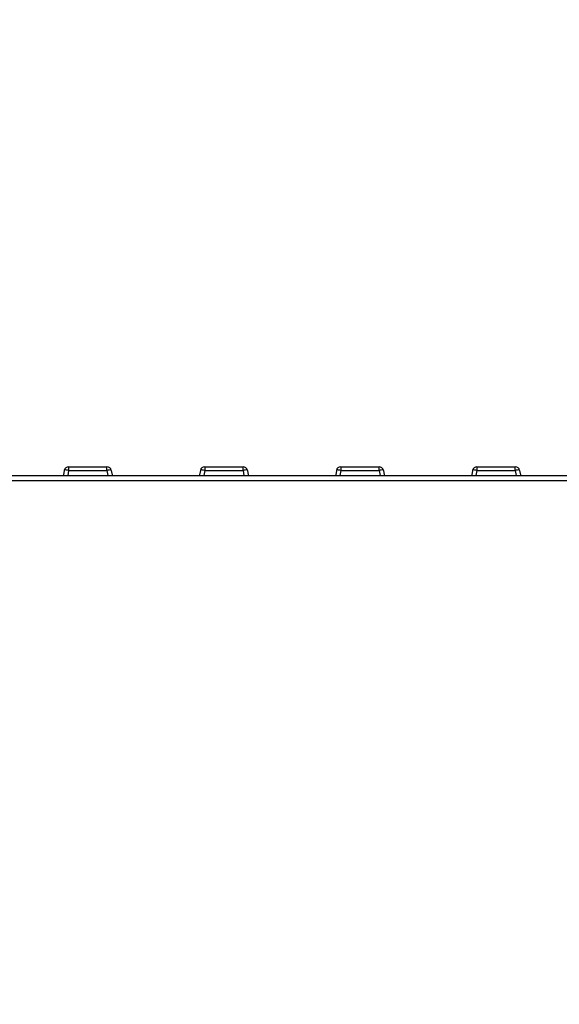
# Model space of a CAD drawing. Extents: x 0 to 841, y 0 to 594.
# Drawn here: x 234 to 249, y 457 to 485 of the extents above; entities that cross this region are included whole.
import ezdxf

# ---------------------------------------------------------------- set-up
doc = ezdxf.new("R2010")
doc.units = 0
doc.header["$LTSCALE"] = 46.255
doc.layers.get('0').update_dxf_attribs({"linetype": 'CONTINUOUS'})
doc.styles.get("Standard").update_dxf_attribs({"font": 'txt', "width": 0.8})
doc.dimstyles.new('DIMSTYLE_2', dxfattribs={"dimtxt": 3.5, "dimasz": 3.5, "dimexe": 0.18, "dimexo": 0.0625, "dimgap": 0.09, "dimtad": 1, "dimdec": 1, "dimlfac": 2, "dimdsep": 46, "dimtxsty": 'STANDARD', "dimblk": '_ARROW_FILLED', "dimblk1": '_ARROW_FILLED', "dimblk2": '_ARROW_FILLED', "dimcen": 0.09, "dimclrt": 5, "dimadec": 0, "dimazin": 0, "dimtfac": 1, "dimtdec": 1, "dimtofl": 0, "dimtmove": 0, "dimatfit": 3, "dimldrblk": '_ARROW_FILLED', "dimfxl": 1, "dimtolj": 1, "dimarcsym": 0})

# ---------------------------------------------------------------- blocks, each defined once
blk = doc.blocks.new('_ARROW_FILLED')
at = {"color": 0, "linetype": 'ByBlock'}
blk.add_solid([(0, 0), (-1, 0.1429), (-1, -0.1429)], dxfattribs=at)
blk = doc.blocks.new('*D10')
at = {"color": 2, "linetype": 'Continuous'}
for p, q in [((167.027, 482.09), (167.027, 493.503)), ((263.727, 472.031), (263.727, 493.503)), ((167.027, 492.503), (215.377, 492.503)), ((263.727, 492.503), (215.377, 492.503))]:
    blk.add_line(p, q, dxfattribs=at)
at = {"color": 2, "linetype": 'Continuous', "xscale": 3.5, "yscale": 3.5, "zscale": 3.5, "rotation": 180}
blk.add_blockref('_ARROW_FILLED', (167.027, 492.503), dxfattribs=at)
at = {"color": 2, "linetype": 'Continuous', "xscale": 3.5, "yscale": 3.5, "zscale": 3.5}
blk.add_blockref('_ARROW_FILLED', (263.727, 492.503), dxfattribs=at)
at = {"color": 5, "linetype": 'Continuous', "width": 0.68}
blk.add_text('193.4', height=3.5, dxfattribs=at).set_placement((210.047, 493.378))
blk = doc.blocks.new('*D11')
at = {"color": 2, "linetype": 'Continuous'}
for p, q in [((167.027, 482.09), (167.027, 503.943)), ((267.677, 446.026), (267.677, 503.943)), ((167.027, 502.943), (217.352, 502.943)), ((267.677, 502.943), (217.352, 502.943))]:
    blk.add_line(p, q, dxfattribs=at)
at = {"color": 2, "linetype": 'Continuous', "xscale": 3.5, "yscale": 3.5, "zscale": 3.5, "rotation": 180}
blk.add_blockref('_ARROW_FILLED', (167.027, 502.943), dxfattribs=at)
at = {"color": 2, "linetype": 'Continuous', "xscale": 3.5, "yscale": 3.5, "zscale": 3.5}
blk.add_blockref('_ARROW_FILLED', (267.677, 502.943), dxfattribs=at)
at = {"color": 5, "linetype": 'Continuous', "width": 0.68}
blk.add_text('201.3', height=3.5, dxfattribs=at).set_placement((208.872, 503.818))
blk = doc.blocks.new('*D14')
at = {"color": 2, "linetype": 'Continuous'}
for p, q in [((262.513, 472.24), (292.039, 472.24)), ((291.039, 472.24), (291.039, 417.615)), ((291.039, 362.99), (291.039, 417.615)), ((231.067, 362.99), (292.039, 362.99))]:
    blk.add_line(p, q, dxfattribs=at)
at = {"color": 2, "linetype": 'Continuous', "xscale": 3.5, "yscale": 3.5, "zscale": 3.5}
for p, rotation in [((291.039, 472.24), 90), ((291.039, 362.99), 270)]:
    blk.add_blockref('_ARROW_FILLED', p, dxfattribs=dict(at, rotation=rotation))
at = {"color": 5, "linetype": 'Continuous', "width": 0.68}
blk.add_text('218.5', height=3.5, rotation=90, dxfattribs=at).set_placement((290.164, 413.822))

msp = doc.modelspace()

# ---------------------------------------------------------------- linework, layer by layer
at = {"color": 7, "linetype": 'Continuous'}
for p, q in [((235.4815, 472.4898), (235.4815, 472.3865)), ((235.4815, 472.4898), (236.5717, 472.4898)), ((236.5717, 472.3865), (236.5717, 472.4898)), ((239.3515, 472.4898), (239.3515, 472.3865)), ((239.3515, 472.4898), (240.4417, 472.4898)), ((240.4417, 472.3865), (240.4417, 472.4898)), ((243.2215, 472.4898), (243.2215, 472.3865)), ((243.2215, 472.4898), (244.3117, 472.4898)), ((244.3117, 472.3865), (244.3117, 472.4898)), ((247.0915, 472.4898), (247.0915, 472.3865)), ((247.0915, 472.4898), (248.1817, 472.4898)), ((248.1817, 472.3865), (248.1817, 472.4898)), ((174.2905, 472.2398), (262.5972, 472.2398)), ((235.3584, 472.3865), (235.3362, 472.2608)), ((235.4815, 472.3865), (235.4556, 472.2398)), ((235.4815, 472.3865), (236.5717, 472.3865)), ((236.5717, 472.3865), (236.5976, 472.2398)), ((236.6948, 472.3865), (236.7169, 472.2608)), ((239.2284, 472.3865), (239.2062, 472.2608)), ((239.3515, 472.3865), (239.3256, 472.2398)), ((239.3515, 472.3865), (240.4417, 472.3865)), ((240.4417, 472.3865), (240.4676, 472.2398)), ((240.5648, 472.3865), (240.5869, 472.2608)), ((243.0984, 472.3865), (243.0762, 472.2608)), ((243.2215, 472.3865), (243.1956, 472.2398)), ((243.2215, 472.3865), (244.3117, 472.3865)), ((244.3117, 472.3865), (244.3376, 472.2398)), ((244.4348, 472.3865), (244.4569, 472.2608)), ((246.9684, 472.3865), (246.9462, 472.2608)), ((247.0915, 472.3865), (247.0656, 472.2398)), ((247.0915, 472.3865), (248.1817, 472.3865)), ((248.1817, 472.3865), (248.2076, 472.2398)), ((248.3048, 472.3865), (248.3269, 472.2608)), ((249.9266, 472.0898), (174.2905, 472.0898))]:
    msp.add_line(p, q, dxfattribs=at)
for centre, start, end in [((235.4815, 472.3648), 90, 170), ((236.5717, 472.3648), 10, 90), ((239.3515, 472.3648), 90, 170), ((240.4417, 472.3648), 10, 90), ((243.2215, 472.3648), 90, 170), ((244.3117, 472.3648), 10, 90), ((247.0915, 472.3648), 90, 170), ((248.1817, 472.3648), 10, 90)]:
    msp.add_arc(centre, 0.125, start, end, dxfattribs=at)
for points in [[(235.3755, 472.3994), (235.3684, 472.3987), (235.3596, 472.3935), (235.3584, 472.3865)], [(236.6948, 472.3865), (236.6912, 472.4071), (236.6531, 472.3976), (236.6325, 472.394)], [(239.2455, 472.3994), (239.2384, 472.3987), (239.2296, 472.3935), (239.2284, 472.3865)], [(240.5648, 472.3865), (240.5612, 472.4071), (240.5231, 472.3976), (240.5025, 472.394)], [(243.1155, 472.3994), (243.1084, 472.3987), (243.0996, 472.3935), (243.0984, 472.3865)], [(244.4348, 472.3865), (244.4312, 472.4071), (244.3931, 472.3976), (244.3725, 472.394)], [(246.9855, 472.3994), (246.9784, 472.3987), (246.9696, 472.3935), (246.9684, 472.3865)], [(248.3048, 472.3865), (248.3012, 472.4071), (248.2631, 472.3976), (248.2425, 472.394)], [(236.6325, 472.394), (236.6124, 472.3906), (236.5918, 472.3899), (236.5717, 472.3865)], [(240.5025, 472.394), (240.4824, 472.3906), (240.4618, 472.3899), (240.4417, 472.3865)], [(244.3725, 472.394), (244.3524, 472.3906), (244.3318, 472.3899), (244.3117, 472.3865)], [(248.2425, 472.394), (248.2224, 472.3906), (248.2018, 472.3899), (248.1817, 472.3865)]]:
    msp.add_open_spline(points, degree=3, dxfattribs=at)
for points in [[(235.4815, 472.3865), (235.4614, 472.3899), (235.4259, 472.391), (235.3907, 472.4009), (235.3755, 472.3994)], [(239.3515, 472.3865), (239.3314, 472.3899), (239.2959, 472.391), (239.2607, 472.4009), (239.2455, 472.3994)], [(243.2215, 472.3865), (243.2014, 472.3899), (243.1659, 472.391), (243.1307, 472.4009), (243.1155, 472.3994)], [(247.0915, 472.3865), (247.0714, 472.3899), (247.0359, 472.391), (247.0007, 472.4009), (246.9855, 472.3994)]]:
    msp.add_open_spline(points, degree=3, knots=[0, 0, 0, 0, 0.06097204, 0.1067071, 0.1067071, 0.1067071, 0.1067071], dxfattribs=at)

# ---------------------------------------------------------------- dimensions: what is measured, and where the dimension line sits
at = {"color": 2, "linetype": 'Continuous'}
for base, p2, picture, middle in [((267.6766, 502.9428), (267.6766, 446.0256), '*D11', (214.8222, 505.5678)), ((263.7266, 492.5032), (263.7266, 472.0312), '*D10', (215.9966, 495.1282))]:
    dim = msp.add_linear_dim(base=base, p1=(167.0266, 482.0898), p2=p2, dimstyle='DIMSTYLE_2', dxfattribs=at)
    dim.commit()
    dim.dimension.update_dxf_attribs({"geometry": picture, "text_midpoint": middle, "dimtype": 160})
dim = msp.add_linear_dim(base=(291.039, 362.9898), p1=(262.5129, 472.2398), p2=(231.0668, 362.9898), angle=270, dimstyle='DIMSTYLE_2', dxfattribs=at)
dim.commit()
dim.dimension.update_dxf_attribs({"geometry": '*D14', "text_midpoint": (288.414, 419.772), "dimtype": 160})

doc.saveas('drawing.dxf')
